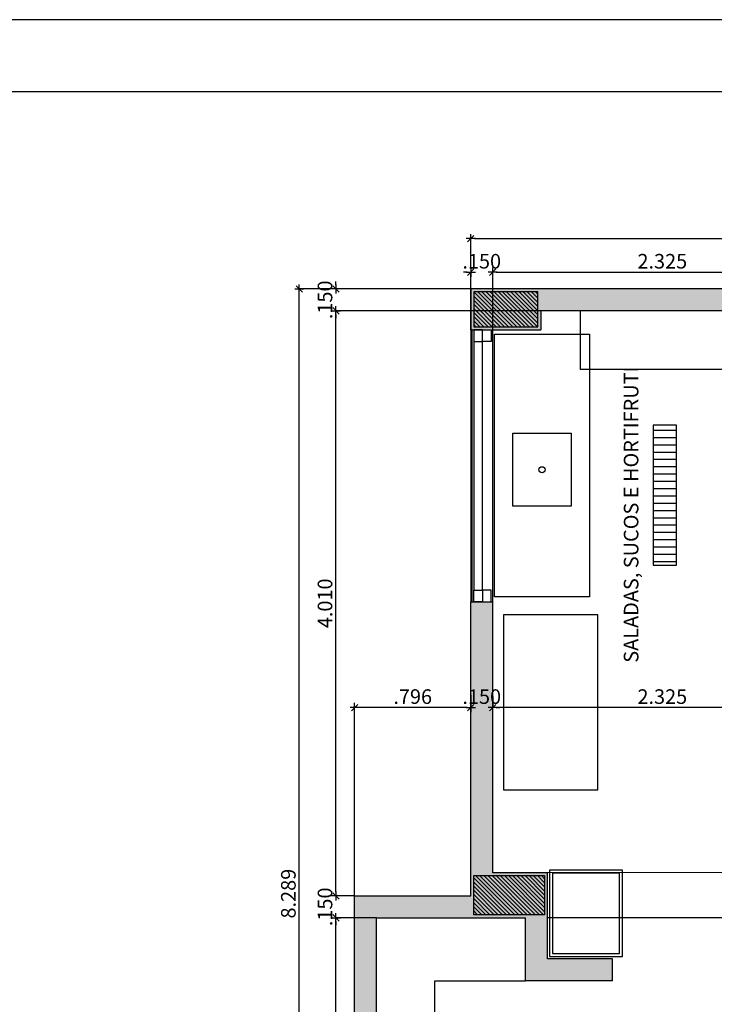
# Model space of a CAD drawing. Units: millimetres. Extents: x 1214 to 1480, y 234 to 364.
# Drawn here: x 1276 to 1280, y 351 to 357 of the extents above; entities that cross this region are included whole.
import ezdxf
from ezdxf.lldxf.tags import DXFTag

# ---------------------------------------------------------------- set-up
doc = ezdxf.new("R2010")
doc.units = ezdxf.units.MM
doc.header["$LTSCALE"] = 0.05
for name, color, linetype in [('DIM', 9, 'Continuous'), ('Esc', 1, 'Continuous'), ('fino', 4, 'Continuous'), ('Hatch', 251, 'Continuous'), ('Inox', 202, 'Continuous'), ('Pilar', 8, 'Continuous'), ('PROJ', 2, 'HIDDEN2'), ('Texto', 3, 'Continuous')]:
    doc.layers.add(name, color=color, linetype=linetype)
doc.styles.add('ArialNarrow', font='ARIALN.TTF')
doc.styles.add('R80', font='simplex.shx', dxfattribs={"height": 0.1})
tags = doc.linetypes.add('DASHDOT2', pattern=[0.5, 0.25, -0.125, 0, -0.125]).pattern_tags.tags
tags[10:11] = [DXFTag(74, 4), DXFTag(75, 0), DXFTag(340, '0'), DXFTag(46, 1.0), DXFTag(50, 0.0), DXFTag(44, 0.0), DXFTag(45, 0.0)]
tags[8:9] = [DXFTag(74, 4), DXFTag(75, 0), DXFTag(340, '0'), DXFTag(46, 1.0), DXFTag(50, 0.0), DXFTag(44, 0.0), DXFTag(45, 0.0)]
tags[6:7] = [DXFTag(74, 4), DXFTag(75, 0), DXFTag(340, '0'), DXFTag(46, 1.0), DXFTag(50, 0.0), DXFTag(44, 0.0), DXFTag(45, 0.0)]
tags[4:5] = [DXFTag(74, 4), DXFTag(75, 0), DXFTag(340, '0'), DXFTag(46, 1.0), DXFTag(50, 0.0), DXFTag(44, 0.0), DXFTag(45, 0.0)]
tags = doc.linetypes.add('HIDDEN2', pattern=[0.1875, 0.125, -0.0625]).pattern_tags.tags
tags[6:7] = [DXFTag(74, 4), DXFTag(75, 0), DXFTag(340, '0'), DXFTag(46, 1.0), DXFTag(50, 0.0), DXFTag(44, 0.0), DXFTag(45, 0.0)]
tags[4:5] = [DXFTag(74, 4), DXFTag(75, 0), DXFTag(340, '0'), DXFTag(46, 1.0), DXFTag(50, 0.0), DXFTag(44, 0.0), DXFTag(45, 0.0)]
doc.dimstyles.new('COTA50', dxfattribs={"dimtxt": 0.1, "dimasz": 0.025, "dimexe": 0, "dimexo": 0, "dimgap": 0.025, "dimtad": 1, "dimdec": 3, "dimzin": 5, "dimdsep": 46, "dimtxsty": 'R80', "dimblk1": 'TRACO', "dimblk2": 'TRACO', "dimsah": 1, "dimcen": 0.055, "dimclre": 252, "dimclrt": 3, "dimadec": 0, "dimazin": 0, "dimtfac": 1, "dimtdec": 3, "dimtix": 1, "dimtofl": 0, "dimtmove": 2, "dimatfit": 3, "dimldrblk": 'OPEN30', "dimfxl": 0, "dimtolj": 1, "dimtzin": 5, "dimarcsym": 0})
pattern_1 = [(315, (940.015464, 1463.747393), (0.01414213562, 0.01414213562), [])]

# ---------------------------------------------------------------- blocks, each defined once
blk = doc.blocks.new('DEL')
at = {"layer": 'DIM'}
h = blk.add_hatch(color=0, dxfattribs=at)
h.paths.add_polyline_path([(0, 0.12, 0.414214), (-0.12, 0), (0, 0)])
h.paths.add_polyline_path([(0, 0), (-0.12, 0, 0.198912), (-0.09, -0.09)])
h.paths.add_polyline_path([(0, 0), (-0.09, -0.09, 0.198912), (0, -0.12)])
h.paths.add_polyline_path([(0.12, 0), (0, 0), (0, -0.12, 0.414214)])
h.paths.add_polyline_path([(0.09, 0.09), (0, 0), (0.12, 0, 0.198912)])
h.paths.add_polyline_path([(0, 0.12), (0, 0), (0.09, 0.09, 0.198912)])
at = {"layer": 'DIM', "color": 0, "linetype": 'ByBlock'}
for p, q in [((-1.25, 0), (1.25, 0)), ((-0.88, -0.88), (0.88, 0.88)), ((0, 1.25), (0, -1.25))]:
    blk.add_line(p, q, dxfattribs=at)
blk = doc.blocks.new('TRACO')
at = {"color": 0}
blk.add_blockref('DEL', (0, 0), dxfattribs=at)
blk = doc.blocks.new('*D108')
at = {"layer": 'Defpoints', "color": 0, "transparency": 16777216}
for p in [(1278.9622, 355.5923), (1278.8122, 355.1976), (1278.9622, 353.3326)]:
    blk.add_point(p, dxfattribs=at)
at = {"layer": 'DIM', "color": 0, "lineweight": -2, "transparency": 16777216}
for p, q in [((1278.7872, 355.5923), (1278.7622, 355.5923)), ((1278.9872, 355.5923), (1279.0122, 355.5923))]:
    blk.add_line(p, q, dxfattribs=at)
at = {"layer": 'DIM', "color": 252, "lineweight": -2, "transparency": 16777216}
for p, q in [((1278.8122, 355.1976), (1278.8122, 355.5923)), ((1278.9622, 353.3326), (1278.9622, 355.5923))]:
    blk.add_line(p, q, dxfattribs=at)
at = {"layer": 'DIM', "color": 0, "lineweight": -2, "transparency": 16777216, "xscale": 0.025, "yscale": 0.025, "zscale": 0.025}
blk.add_blockref('TRACO', (1278.8122, 355.5923), dxfattribs=at)
at = {"layer": 'DIM', "color": 0, "lineweight": -2, "transparency": 16777216, "xscale": 0.025, "yscale": 0.025, "zscale": 0.025, "rotation": 180}
blk.add_blockref('TRACO', (1278.9622, 355.5923), dxfattribs=at)
at = {"layer": 'DIM', "color": 3, "transparency": 16777216, "insert": (1278.8872, 355.6673), "char_height": 0.1, "attachment_point": 5, "style": 'R80'}
blk.add_mtext('\\A1;.150', dxfattribs=at)
blk = doc.blocks.new('_Open30')
at = {"color": 0, "linetype": 'ByBlock', "lineweight": -2}
for p, q in [((-1, 0.27), (0, 0)), ((0, 0), (-1, -0.27)), ((0, 0), (-1, 0))]:
    blk.add_line(p, q, dxfattribs=at)
blk = doc.blocks.new('*D109')
at = {"layer": 'Defpoints', "color": 0, "transparency": 16777216}
for p in [(1281.2872, 355.5923), (1281.2872, 355.3276), (1278.9622, 353.3326)]:
    blk.add_point(p, dxfattribs=at)
at = {"layer": 'DIM', "color": 252, "lineweight": -2, "transparency": 16777216}
for p, q in [((1278.9622, 353.3326), (1278.9622, 355.5923)), ((1281.2872, 355.3276), (1281.2872, 355.5923))]:
    blk.add_line(p, q, dxfattribs=at)
at = {"layer": 'DIM', "color": 0, "lineweight": -2, "transparency": 16777216}
blk.add_line((1278.9872, 355.5923), (1281.2622, 355.5923), dxfattribs=at)
at = {"layer": 'DIM', "color": 0, "lineweight": -2, "transparency": 16777216, "xscale": 0.025, "yscale": 0.025, "zscale": 0.025, "rotation": 180}
blk.add_blockref('TRACO', (1278.9622, 355.5923), dxfattribs=at)
at = {"layer": 'DIM', "color": 0, "lineweight": -2, "transparency": 16777216, "xscale": 0.025, "yscale": 0.025, "zscale": 0.025}
blk.add_blockref('TRACO', (1281.2872, 355.5923), dxfattribs=at)
at = {"layer": 'DIM', "color": 3, "transparency": 16777216, "insert": (1280.1247, 355.6673), "char_height": 0.1, "attachment_point": 5, "style": 'R80'}
blk.add_mtext('\\A1;2.325', dxfattribs=at)
blk = doc.blocks.new('*D115')
at = {"layer": 'Defpoints', "color": 0, "transparency": 16777216}
for p in [(1295.3402, 355.822), (1278.8122, 355.6235), (1295.3402, 355.6235)]:
    blk.add_point(p, dxfattribs=at)
at = {"layer": 'DIM', "color": 252, "lineweight": -2, "transparency": 16777216}
for p, q in [((1278.8122, 355.6235), (1278.8122, 355.822)), ((1295.3402, 355.6235), (1295.3402, 355.822))]:
    blk.add_line(p, q, dxfattribs=at)
at = {"layer": 'DIM', "color": 0, "lineweight": -2, "transparency": 16777216}
blk.add_line((1278.8372, 355.822), (1295.3152, 355.822), dxfattribs=at)
at = {"layer": 'DIM', "color": 0, "lineweight": -2, "transparency": 16777216, "xscale": 0.025, "yscale": 0.025, "zscale": 0.025, "rotation": 180}
blk.add_blockref('TRACO', (1278.8122, 355.822), dxfattribs=at)
at = {"layer": 'DIM', "color": 0, "lineweight": -2, "transparency": 16777216, "xscale": 0.025, "yscale": 0.025, "zscale": 0.025}
blk.add_blockref('TRACO', (1295.3402, 355.822), dxfattribs=at)
at = {"layer": 'DIM', "color": 3, "transparency": 16777216, "insert": (1287.0762, 355.897), "char_height": 0.1, "attachment_point": 5, "style": 'R80'}
blk.add_mtext('\\A1;16.528', dxfattribs=at)
blk = doc.blocks.new('*D133')
at = {"layer": 'Defpoints', "color": 0, "transparency": 16777216}
for p in [(1277.8882, 351.1676), (1278.1662, 351.1676), (1278.1662, 349.4676)]:
    blk.add_point(p, dxfattribs=at)
at = {"layer": 'DIM', "color": 252, "lineweight": -2, "transparency": 16777216}
for p, q in [((1278.1662, 351.1676), (1277.8882, 351.1676)), ((1278.1662, 349.4676), (1277.8882, 349.4676))]:
    blk.add_line(p, q, dxfattribs=at)
at = {"layer": 'DIM', "color": 0, "lineweight": -2, "transparency": 16777216}
blk.add_line((1277.8882, 349.4926), (1277.8882, 351.1426), dxfattribs=at)
at = {"layer": 'DIM', "color": 0, "lineweight": -2, "transparency": 16777216, "xscale": 0.025, "yscale": 0.025, "zscale": 0.025}
for p, rotation in [((1277.8882, 351.1676), 90), ((1277.8882, 349.4676), 270)]:
    blk.add_blockref('TRACO', p, dxfattribs=dict(at, rotation=rotation))
at = {"layer": 'DIM', "color": 3, "transparency": 16777216, "insert": (1277.8132, 350.3176), "char_height": 0.1, "attachment_point": 5, "rotation": 90, "style": 'R80'}
blk.add_mtext('\\A1;1.700', dxfattribs=at)
blk = doc.blocks.new('*D134')
at = {"layer": 'Defpoints', "color": 0, "transparency": 16777216}
for p in [(1277.8882, 351.3176), (1278.0162, 351.3176), (1278.1662, 351.1676)]:
    blk.add_point(p, dxfattribs=at)
at = {"layer": 'DIM', "color": 0, "lineweight": -2, "transparency": 16777216}
for p, q in [((1277.8882, 351.3426), (1277.8882, 351.3676)), ((1277.8882, 351.1426), (1277.8882, 351.1176))]:
    blk.add_line(p, q, dxfattribs=at)
at = {"layer": 'DIM', "color": 252, "lineweight": -2, "transparency": 16777216}
for p, q in [((1278.0162, 351.3176), (1277.8882, 351.3176)), ((1278.1662, 351.1676), (1277.8882, 351.1676))]:
    blk.add_line(p, q, dxfattribs=at)
at = {"layer": 'DIM', "color": 0, "lineweight": -2, "transparency": 16777216, "xscale": 0.025, "yscale": 0.025, "zscale": 0.025}
for p, rotation in [((1277.8882, 351.3176), 270), ((1277.8882, 351.1676), 90)]:
    blk.add_blockref('TRACO', p, dxfattribs=dict(at, rotation=rotation))
at = {"layer": 'DIM', "color": 3, "transparency": 16777216, "insert": (1277.8132, 351.2426), "char_height": 0.1, "attachment_point": 5, "rotation": 90, "style": 'R80'}
blk.add_mtext('\\A1;.150', dxfattribs=at)
blk = doc.blocks.new('*D135')
at = {"layer": 'Defpoints', "color": 0, "transparency": 16777216}
for p in [(1277.8882, 355.3276), (1279.2922, 355.3276), (1278.0162, 351.3176)]:
    blk.add_point(p, dxfattribs=at)
at = {"layer": 'DIM', "color": 252, "lineweight": -2, "transparency": 16777216}
for p, q in [((1279.2922, 355.3276), (1277.8882, 355.3276)), ((1278.0162, 351.3176), (1277.8882, 351.3176))]:
    blk.add_line(p, q, dxfattribs=at)
at = {"layer": 'DIM', "color": 0, "lineweight": -2, "transparency": 16777216}
blk.add_line((1277.8882, 351.3426), (1277.8882, 355.3026), dxfattribs=at)
at = {"layer": 'DIM', "color": 0, "lineweight": -2, "transparency": 16777216, "xscale": 0.025, "yscale": 0.025, "zscale": 0.025}
for p, rotation in [((1277.8882, 355.3276), 90), ((1277.8882, 351.3176), 270)]:
    blk.add_blockref('TRACO', p, dxfattribs=dict(at, rotation=rotation))
at = {"layer": 'DIM', "color": 3, "transparency": 16777216, "insert": (1277.8132, 353.3226), "char_height": 0.1, "attachment_point": 5, "rotation": 90, "style": 'R80'}
blk.add_mtext('\\A1;4.010', dxfattribs=at)
blk = doc.blocks.new('*D136')
at = {"layer": 'Defpoints', "color": 0, "transparency": 16777216}
for p in [(1277.8882, 355.4776), (1278.8122, 355.4776), (1279.2922, 355.3276)]:
    blk.add_point(p, dxfattribs=at)
at = {"layer": 'DIM', "color": 0, "lineweight": -2, "transparency": 16777216}
for p, q in [((1277.8882, 355.5026), (1277.8882, 355.5276)), ((1277.8882, 355.3026), (1277.8882, 355.2776))]:
    blk.add_line(p, q, dxfattribs=at)
at = {"layer": 'DIM', "color": 252, "lineweight": -2, "transparency": 16777216}
for p, q in [((1278.8122, 355.4776), (1277.8882, 355.4776)), ((1279.2922, 355.3276), (1277.8882, 355.3276))]:
    blk.add_line(p, q, dxfattribs=at)
at = {"layer": 'DIM', "color": 0, "lineweight": -2, "transparency": 16777216, "xscale": 0.025, "yscale": 0.025, "zscale": 0.025}
for p, rotation in [((1277.8882, 355.4776), 270), ((1277.8882, 355.3276), 90)]:
    blk.add_blockref('TRACO', p, dxfattribs=dict(at, rotation=rotation))
at = {"layer": 'DIM', "color": 3, "transparency": 16777216, "insert": (1277.8132, 355.4026), "char_height": 0.1, "attachment_point": 5, "rotation": 90, "style": 'R80'}
blk.add_mtext('\\A1;.150', dxfattribs=at)
blk = doc.blocks.new('*D137')
at = {"layer": 'Defpoints', "color": 0, "transparency": 16777216}
for p in [(1277.6371, 355.4776), (1277.857, 355.4776), (1277.857, 347.1886)]:
    blk.add_point(p, dxfattribs=at)
at = {"layer": 'DIM', "color": 252, "lineweight": -2, "transparency": 16777216}
for p, q in [((1277.857, 355.4776), (1277.6371, 355.4776)), ((1277.857, 347.1886), (1277.6371, 347.1886))]:
    blk.add_line(p, q, dxfattribs=at)
at = {"layer": 'DIM', "color": 0, "lineweight": -2, "transparency": 16777216}
blk.add_line((1277.6371, 347.2136), (1277.6371, 355.4526), dxfattribs=at)
at = {"layer": 'DIM', "color": 0, "lineweight": -2, "transparency": 16777216, "xscale": 0.025, "yscale": 0.025, "zscale": 0.025}
for p, rotation in [((1277.6371, 355.4776), 90), ((1277.6371, 347.1886), 270)]:
    blk.add_blockref('TRACO', p, dxfattribs=dict(at, rotation=rotation))
at = {"layer": 'DIM', "color": 3, "transparency": 16777216, "insert": (1277.5621, 351.3331), "char_height": 0.1, "attachment_point": 5, "rotation": 90, "style": 'R80'}
blk.add_mtext('\\A1;8.289', dxfattribs=at)
blk = doc.blocks.new('*D151')
at = {"layer": 'Defpoints', "color": 0, "transparency": 16777216}
for p in [(1281.2872, 352.8149), (1278.9622, 352.6852), (1278.9622, 352.6085)]:
    blk.add_point(p, dxfattribs=at)
at = {"layer": 'DIM', "color": 252, "lineweight": -2, "transparency": 16777216}
for p, q in [((1281.2872, 352.8149), (1281.2872, 352.6085)), ((1278.9622, 352.6852), (1278.9622, 352.6085))]:
    blk.add_line(p, q, dxfattribs=at)
at = {"layer": 'DIM', "color": 0, "lineweight": -2, "transparency": 16777216}
blk.add_line((1281.2622, 352.6085), (1278.9872, 352.6085), dxfattribs=at)
at = {"layer": 'DIM', "color": 0, "lineweight": -2, "transparency": 16777216, "xscale": 0.025, "yscale": 0.025, "zscale": 0.025, "rotation": 180}
blk.add_blockref('TRACO', (1278.9622, 352.6085), dxfattribs=at)
at = {"layer": 'DIM', "color": 0, "lineweight": -2, "transparency": 16777216, "xscale": 0.025, "yscale": 0.025, "zscale": 0.025}
blk.add_blockref('TRACO', (1281.2872, 352.6085), dxfattribs=at)
at = {"layer": 'DIM', "color": 3, "transparency": 16777216, "insert": (1280.1247, 352.6835), "char_height": 0.1, "attachment_point": 5, "style": 'R80'}
blk.add_mtext('\\A1;2.325', dxfattribs=at)
blk = doc.blocks.new('*D152')
at = {"layer": 'Defpoints', "color": 0, "transparency": 16777216}
for p in [(1278.8122, 352.6947), (1278.9622, 352.6852), (1278.8122, 352.6085)]:
    blk.add_point(p, dxfattribs=at)
at = {"layer": 'DIM', "color": 252, "lineweight": -2, "transparency": 16777216}
for p, q in [((1278.8122, 352.6947), (1278.8122, 352.6085)), ((1278.9622, 352.6852), (1278.9622, 352.6085))]:
    blk.add_line(p, q, dxfattribs=at)
at = {"layer": 'DIM', "color": 0, "lineweight": -2, "transparency": 16777216}
for p, q in [((1278.7872, 352.6085), (1278.7622, 352.6085)), ((1278.9872, 352.6085), (1279.0122, 352.6085))]:
    blk.add_line(p, q, dxfattribs=at)
at = {"layer": 'DIM', "color": 0, "lineweight": -2, "transparency": 16777216, "xscale": 0.025, "yscale": 0.025, "zscale": 0.025}
blk.add_blockref('TRACO', (1278.8122, 352.6085), dxfattribs=at)
at = {"layer": 'DIM', "color": 0, "lineweight": -2, "transparency": 16777216, "xscale": 0.025, "yscale": 0.025, "zscale": 0.025, "rotation": 180}
blk.add_blockref('TRACO', (1278.9622, 352.6085), dxfattribs=at)
at = {"layer": 'DIM', "color": 3, "transparency": 16777216, "insert": (1278.8872, 352.6835), "char_height": 0.1, "attachment_point": 5, "style": 'R80'}
blk.add_mtext('\\A1;.150', dxfattribs=at)
blk = doc.blocks.new('*D153')
at = {"layer": 'Defpoints', "color": 0, "transparency": 16777216}
for p in [(1278.8122, 352.6947), (1278.0162, 352.6085), (1278.0162, 351.3176)]:
    blk.add_point(p, dxfattribs=at)
at = {"layer": 'DIM', "color": 252, "lineweight": -2, "transparency": 16777216}
for p, q in [((1278.8122, 352.6947), (1278.8122, 352.6085)), ((1278.0162, 351.3176), (1278.0162, 352.6085))]:
    blk.add_line(p, q, dxfattribs=at)
at = {"layer": 'DIM', "color": 0, "lineweight": -2, "transparency": 16777216}
blk.add_line((1278.7872, 352.6085), (1278.0412, 352.6085), dxfattribs=at)
at = {"layer": 'DIM', "color": 0, "lineweight": -2, "transparency": 16777216, "xscale": 0.025, "yscale": 0.025, "zscale": 0.025, "rotation": 180}
blk.add_blockref('TRACO', (1278.0162, 352.6085), dxfattribs=at)
at = {"layer": 'DIM', "color": 0, "lineweight": -2, "transparency": 16777216, "xscale": 0.025, "yscale": 0.025, "zscale": 0.025}
blk.add_blockref('TRACO', (1278.8122, 352.6085), dxfattribs=at)
at = {"layer": 'DIM', "color": 3, "transparency": 16777216, "insert": (1278.4142, 352.6835), "char_height": 0.1, "attachment_point": 5, "style": 'R80'}
blk.add_mtext('\\A1;.796', dxfattribs=at)

msp = doc.modelspace()

# ---------------------------------------------------------------- hatches: boundary and pattern name
at = {"layer": 'Hatch'}
h = msp.add_hatch(color=250, dxfattribs=at)
h.dxf.hatch_style = 1
h.paths.add_polyline_path([(1295.3402, 350.2986), (1295.1902, 350.2986), (1295.1902, 347.4686), (1294.7502, 347.4686), (1294.7502, 347.3386), (1289.0552, 347.3386), (1289.0552, 347.4557), (1287.8852, 347.4557), (1287.8852, 347.3386), (1286.1252, 347.3386), (1286.1252, 347.4286), (1285.4452, 347.4286), (1285.4452, 347.3403), (1284.1202, 347.3403), (1284.1202, 348.3126), (1283.9702, 348.3126), (1283.9702, 347.3403), (1281.0812, 347.3403), (1281.0812, 348.6876), (1280.7012, 348.6876), (1280.7012, 348.5376), (1280.9312, 348.5376), (1280.9312, 347.1886), (1295.3402, 347.1886)])
h.paths.add_polyline_path([(1295.3402, 351.4925), (1294.7102, 351.4925), (1294.7102, 351.2086), (1295.3402, 351.2086)])
h.paths.add_polyline_path([(1288.7402, 351.4596), (1288.0402, 351.4596), (1288.0402, 351.1757), (1288.7402, 351.1757)])
h.paths.add_polyline_path([(1286.0645, 351.4882), (1285.3677, 351.4882), (1285.3677, 351.313), (1285.3677, 351.1682), (1286.0645, 351.1682)])
h.paths.add_polyline_path([(1284.1202, 350.5626), (1283.6202, 350.5626), (1283.6202, 350.4126), (1283.9702, 350.4126), (1283.9702, 349.5826), (1284.1202, 349.5826)])
h.paths.add_polyline_path([(1284.2002, 351.6526), (1283.4252, 351.6526), (1283.4252, 352.8026), (1284.1752, 352.8026), (1284.1752, 354.6576), (1284.0252, 354.6576), (1284.0252, 352.9526), (1282.2172, 352.9526), (1282.2172, 352.8026), (1283.2752, 352.8026), (1283.2752, 351.5126), (1284.2002, 351.5126)])
h.paths.add_polyline_path([(1281.4372, 355.3276), (1284.0252, 355.3276), (1284.0252, 355.2976), (1284.1752, 355.2976), (1284.1752, 355.3276), (1285.3752, 355.3276), (1285.3752, 355.1876), (1286.0452, 355.1876), (1286.0452, 355.3276), (1287.9652, 355.3276), (1287.9652, 355.1976), (1288.9652, 355.1976), (1288.9652, 355.3276), (1294.7102, 355.3276), (1294.7102, 355.1976), (1295.3402, 355.1976), (1295.3402, 355.4776), (1278.8122, 355.4776), (1278.8122, 355.1976), (1279.2922, 355.1976), (1279.2922, 355.3276), (1281.2872, 355.3276), (1281.2872, 352.0016), (1280.6172, 352.0016), (1280.6172, 351.8516), (1281.4372, 351.8516)])
h.paths.add_polyline_path([(1279.3382, 351.4766), (1278.9622, 351.4766), (1278.9622, 353.3326), (1278.8122, 353.3326), (1278.8122, 351.3176), (1278.0162, 351.3176), (1278.0162, 347.1886), (1279.7162, 347.1886), (1279.7162, 347.3403), (1279.3762, 347.3403), (1279.3762, 347.4656), (1278.1662, 347.4656), (1278.1662, 349.3176), (1279.6532, 349.3176), (1279.6532, 348.5376), (1279.8032, 348.5376), (1279.8032, 349.8676), (1279.6532, 349.8676), (1279.6532, 349.4676), (1278.1662, 349.4676), (1278.1662, 351.1676), (1279.1882, 351.1676), (1279.1882, 350.7366), (1279.7832, 350.7366), (1279.7832, 350.8866), (1279.3382, 350.8866)])
at = {"layer": 'Inox'}
h = msp.add_hatch(dxfattribs=at)
h.set_pattern_fill('_USER', color=256, scale=0.05, style=0, pattern_type=0)
h.set_pattern_definition([(360, (940.157495, 1384.75973), (2e-17, 0.05), [])])
h.paths.add_polyline_path([(1280.0623, 354.2986), (1280.1423, 354.2986), (1280.1423, 354.5438), (1280.0623, 354.5438)], flags=17)
h.paths.add_polyline_path([(1280.0623, 353.5838), (1280.2223, 353.5838), (1280.2223, 354.5438), (1280.1423, 354.5438), (1280.1423, 354.2986), (1280.0623, 354.2986)])
at = {"layer": 'Pilar'}
h = msp.add_hatch(dxfattribs=at)
h.set_pattern_fill('_USER', color=256, scale=0.02, angle=-45, style=0, pattern_type=0)
h.set_pattern_definition(pattern_1)
h.paths.add_polyline_path([(1279.2722, 355.2176), (1279.2722, 355.4576), (1278.8322, 355.4576), (1278.8322, 355.2176)])
h = msp.add_hatch(dxfattribs=at)
h.set_pattern_fill('_USER', color=256, scale=0.02, angle=-45, style=0, pattern_type=0)
h.set_pattern_definition(pattern_1)
h.paths.add_polyline_path([(1279.3182, 351.4566), (1279.3182, 351.1876), (1278.8322, 351.1876), (1278.8322, 351.4566)])

# ---------------------------------------------------------------- linework, layer by layer
for p, q in [((1295.3402, 355.4776), (1278.8122, 355.4776)), ((1278.8122, 355.4776), (1278.8122, 355.1976)), ((1281.2872, 355.3276), (1279.2922, 355.3276)), ((1279.2922, 355.3276), (1279.2922, 355.1976)), ((1278.8122, 355.1976), (1279.2922, 355.1976)), ((1278.8122, 351.3176), (1278.8122, 353.3326)), ((1278.8122, 353.3326), (1278.9622, 353.3326)), ((1278.9622, 351.4766), (1278.9622, 353.3326)), ((1279.3382, 351.4766), (1278.9622, 351.4766)), ((1279.3382, 350.8866), (1279.3382, 351.4766)), ((1278.0162, 347.1886), (1278.0162, 351.3176)), ((1278.0162, 351.3176), (1278.8122, 351.3176)), ((1278.1662, 351.1676), (1279.1882, 351.1676)), ((1279.1882, 350.7366), (1279.1882, 351.1676)), ((1279.7832, 350.8866), (1279.3382, 350.8866)), ((1279.7832, 350.7366), (1279.7832, 350.8866))]:
    msp.add_line(p, q)
msp.add_lwpolyline([(1259.1217, 329.5965), (1298.4076, 329.5965), (1298.4076, 357.3226), (1259.1217, 357.3226)], close=True)
for points in [[(1278.1662, 349.4676), (1278.1662, 351.1676)], [(1279.7832, 350.7366), (1279.1882, 350.7366)]]:
    msp.add_lwpolyline(points)
at = {"layer": 'Esc', "color": 5}
msp.add_lwpolyline([(1278.8122, 355.1976), (1278.8122, 353.3326), (1278.8222, 353.3326), (1278.8222, 355.1976)], close=True, dxfattribs=at)
at = {"layer": 'Esc', "color": 3}
for points in [[(1278.8322, 355.1976), (1278.8322, 355.1176), (1278.8922, 355.1176), (1278.8922, 355.1976)], [(1278.9522, 355.1976), (1278.9522, 355.1176), (1278.8922, 355.1176), (1278.8922, 355.1976)], [(1278.8322, 353.3326), (1278.8322, 353.4126), (1278.8922, 353.4126), (1278.8922, 353.3326)], [(1278.9522, 353.3326), (1278.9522, 353.4126), (1278.8922, 353.4126), (1278.8922, 353.3326)]]:
    msp.add_lwpolyline(points, close=True, dxfattribs=at)
at = {"layer": 'fino'}
for p, q in [((1278.8322, 355.1176), (1278.8322, 353.4126)), ((1278.8922, 353.4126), (1278.8922, 355.1176))]:
    msp.add_line(p, q, dxfattribs=at)
at = {"layer": 'fino', "ltscale": 0.04}
msp.add_lwpolyline([(1279.6532, 349.8676), (1278.5662, 349.8676), (1278.5662, 350.7366), (1279.1882, 350.7366)], dxfattribs=at)
at = {"layer": 'Inox'}
for points in [[(1279.5626, 354.9276), (1280.6826, 354.9276), (1280.6826, 355.3276), (1279.5626, 355.3276)], [(1279.6253, 355.1679), (1279.6253, 353.3679), (1278.9753, 353.3679), (1278.9753, 355.1679)], [(1280.0623, 354.5438), (1280.0623, 353.5838), (1280.2223, 353.5838), (1280.2223, 354.5438)], [(1279.5003, 354.4879), (1279.5003, 353.9879), (1279.1003, 353.9879), (1279.1003, 354.4879)], [(1279.0359, 352.0438), (1279.6833, 352.0438), (1279.6833, 353.2438), (1279.0359, 353.2438)], [(1279.3516, 350.9033), (1279.8516, 350.9033), (1279.8516, 351.4933), (1279.3516, 351.4933)], [(1279.3716, 350.9233), (1279.8316, 350.9233), (1279.8316, 351.4733), (1279.3716, 351.4733)]]:
    msp.add_lwpolyline(points, close=True, dxfattribs=at)
msp.add_circle((1279.3003, 354.2379), 0.021, dxfattribs=at)
at = {"layer": 'Pilar'}
for points in [[(1279.2722, 355.2176), (1279.2722, 355.4576), (1278.8322, 355.4576), (1278.8322, 355.2176)], [(1279.3182, 351.4566), (1279.3182, 351.1876), (1278.8322, 351.1876), (1278.8322, 351.4566)]]:
    msp.add_lwpolyline(points, close=True, dxfattribs=at)
at = {"layer": 'PROJ'}
for p, q in [((1283.9502, 351.4855), (1279.3382, 351.4766)), ((1283.9502, 351.1682), (1279.3382, 351.1682))]:
    msp.add_line(p, q, dxfattribs=at)
at = {"layer": 'PROJ', "color": 8, "linetype": 'DASHDOT2'}
msp.add_lwpolyline([(1297.9142, 356.8292), (1268.388, 356.8292), (1268.388, 342.9661), (1259.6151, 342.9661), (1259.6151, 330.0899), (1297.9142, 330.0899)], close=True, dxfattribs=at)

# ---------------------------------------------------------------- texts
at = {"layer": 'Texto', "color": 0, "style": 'ArialNarrow'}
msp.add_text('SALADAS, SUCOS E HORTIFRUTI', height=0.1, rotation=90, dxfattribs=at).set_placement((1279.9609, 352.9156))

# ---------------------------------------------------------------- dimensions: what is measured, and where the dimension line sits
at = {"layer": 'DIM'}
for base, p1, p2, picture, middle in [((1295.3402, 355.822), (1278.8122, 355.6235), (1295.3402, 355.6235), '*D115', (1287.0762, 355.897)), ((1278.9622, 355.5923), (1278.8122, 355.1976), (1278.9622, 353.3326), '*D108', (1278.8872, 355.6673)), ((1281.2872, 355.5923), (1278.9622, 353.3326), (1281.2872, 355.3276), '*D109', (1280.1247, 355.6673)), ((1278.9622, 352.6085), (1281.2872, 352.8149), (1278.9622, 352.6852), '*D151', (1280.1247, 352.6835)), ((1278.0162, 352.6085), (1278.8122, 352.6947), (1278.0162, 351.3176), '*D153', (1278.4142, 352.6835)), ((1278.8122, 352.6085), (1278.9622, 352.6852), (1278.8122, 352.6947), '*D152', (1278.8872, 352.6835))]:
    dim = msp.add_linear_dim(base=base, p1=p1, p2=p2, dimstyle='COTA50', dxfattribs=at)
    dim.commit()
    dim.dimension.update_dxf_attribs({"geometry": picture, "text_midpoint": middle})
for base, p1, p2, picture, middle in [((1277.6371, 355.4776), (1277.857, 347.1886), (1277.857, 355.4776), '*D137', (1277.5621, 351.3331)), ((1277.8882, 355.4776), (1279.2922, 355.3276), (1278.8122, 355.4776), '*D136', (1277.8132, 355.4026)), ((1277.8882, 355.3276), (1278.0162, 351.3176), (1279.2922, 355.3276), '*D135', (1277.8132, 353.3226)), ((1277.8882, 351.3176), (1278.1662, 351.1676), (1278.0162, 351.3176), '*D134', (1277.8132, 351.2426)), ((1277.8882, 351.1676), (1278.1662, 349.4676), (1278.1662, 351.1676), '*D133', (1277.8132, 350.3176))]:
    dim = msp.add_linear_dim(base=base, p1=p1, p2=p2, angle=90, dimstyle='COTA50', dxfattribs=at)
    dim.commit()
    dim.dimension.update_dxf_attribs({"geometry": picture, "text_midpoint": middle})

doc.saveas('drawing.dxf')
